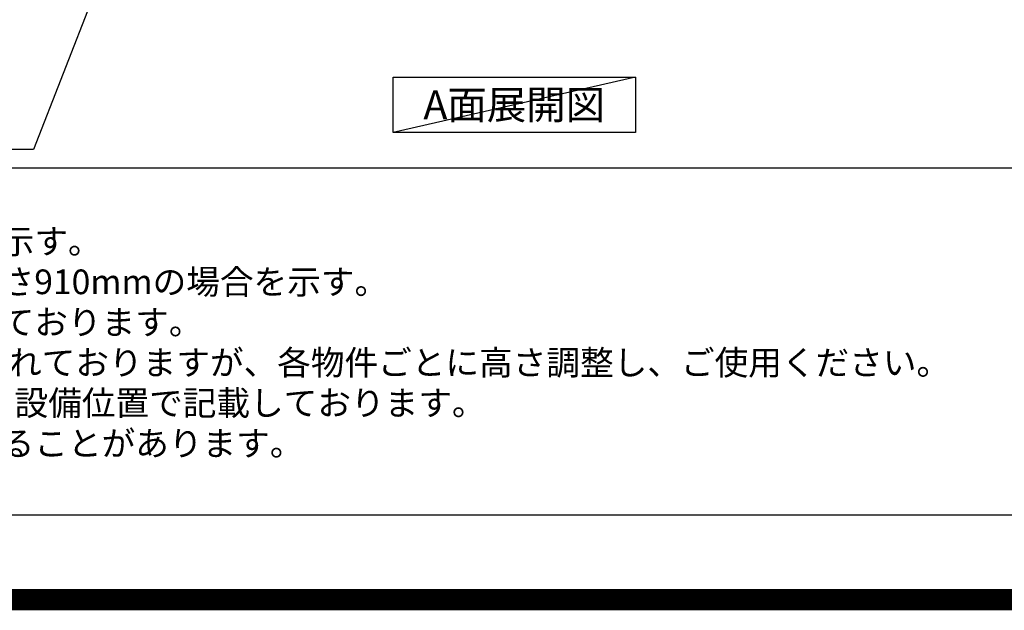
# Model space of a CAD drawing. Extents: x 0 to 26473, y -11033 to -2163.
# Drawn here: x 15588 to 17903, y -11033 to -9644 of the extents above; entities that cross this region are included whole.
import ezdxf

# ---------------------------------------------------------------- set-up
doc = ezdxf.new("R2010")
doc.units = 0
doc.header["$LTSCALE"] = 50
doc.header["$MEASUREMENT"] = 0
doc.layers.get('0').update_dxf_attribs({"linetype": 'CONTINUOUS'})
doc.layers.get('DEFPOINTS').update_dxf_attribs({"color": 146, "linetype": 'CONTINUOUS'})
for name, color, linetype in [('160-文字', 254, 'CONTINUOUS'), ('190-図面外枠', 5, 'CONTINUOUS'), ('191-図面内枠', 4, 'CONTINUOUS')]:
    doc.layers.add(name, color=color, linetype=linetype)
doc.styles.add('KH001', font='txt')
doc.dimstyles.new('KH1xx030', dxfattribs={"dimscale": 30, "dimtxt": 2, "dimasz": 0.6, "dimexe": 0.3, "dimexo": 1.2, "dimgap": 0.5, "dimtad": 3, "dimdec": 1, "dimdsep": 46, "dimlunit": 6, "dimtxsty": 'KH001', "dimblk": 'DOT', "dimcen": 1, "dimdle": 1, "dimclrd": 256, "dimclre": 256, "dimclrt": 256, "dimadec": 0, "dimazin": 0, "dimtfac": 1, "dimtdec": 1, "dimtix": 1, "dimtmove": 2, "dimatfit": 3, "dimldrblk": 'CLOSEDBLANK', "dimfxl": 1, "dimtolj": 1, "dimtzin": 0, "dimlwd": -1, "dimlwe": -1, "dimarcsym": 0})

# ---------------------------------------------------------------- blocks, each defined once
blk = doc.blocks.new('A$C5D946DDC')
at = {"layer": '190-図面外枠'}
blk.add_line((20519, 350.7), (271, 350.7), dxfattribs=at)
at = {"layer": 'DEFPOINTS'}
blk.add_lwpolyline([(0, 0), (20790, 0), (20790, 14700), (0, 14700)], close=True, dxfattribs=at)
blk = doc.blocks.new('_ClosedBlank')
at = {"color": 0, "linetype": 'ByBlock', "lineweight": -2}
for p, q in [((-1, 0.17), (0, 0)), ((-1, 0.17), (-1, -0.17)), ((0, 0), (-1, -0.17))]:
    blk.add_line(p, q, dxfattribs=at)
blk = doc.blocks.new('_Dot')
at = {"color": 0, "linetype": 'ByBlock', "lineweight": -2}
blk.add_line((-0.5, 0), (-1, 0), dxfattribs=at)
at = {"color": 0, "linetype": 'ByBlock', "const_width": 0.5}
blk.add_lwpolyline([(-0.25, 0, 1), (0.25, 0, 1)], format="xyb", close=True, dxfattribs=at)

msp = doc.modelspace()

# ---------------------------------------------------------------- linework, layer by layer
at = {"layer": '160-文字'}
msp.add_lwpolyline([(16465.91, -9778.95), (17035.94, -9778.95), (17035.94, -9909.38), (16465.91, -9909.38)], close=True, dxfattribs=at)
at = {"layer": '191-図面内枠'}
msp.add_line((14136.57, -9992.67), (26285.39, -9992.67), dxfattribs=at)
at = {"layer": 'DEFPOINTS'}
msp.add_line((17035.94, -9778.95), (16465.91, -9909.38), dxfattribs=at)
at = {"layer": 'DEFPOINTS', "color": 1, "const_width": 50}
msp.add_lwpolyline([(13973.99, -11008.03), (26447.97, -11008.03), (26447.97, -2188.03), (13973.99, -2188.03)], close=True, dxfattribs=at)

# ---------------------------------------------------------------- block references
at = {"layer": '190-図面外枠', "xscale": 0.6000000000058208, "yscale": 0.6000000000058208, "zscale": 0.6000000000058208}
msp.add_blockref('A$C5D946DDC', (13973.99, -11020), dxfattribs=at)

# ---------------------------------------------------------------- texts
at = {"layer": '160-文字', "style": 'KH001'}
for s, p in [('1、本図は、Ｒ勝手（シンク基準）を示す。', (14232.97, -10194.53)), ('2、（\u3000）内寸法は、ワークトップ高さ910mmの場合を示す。', (14232.97, -10289.53)), ('3、クリアランスは推奨寸法で記載しております。', (14232.97, -10384.53)), ('4、本図は、天井高2400想定で記載されておりますが、各物件ごとに高さ調整し、ご使用ください。', (14232.97, -10479.53)), ('5、IH/ガス両方の加熱機器を考慮した設備位置で記載しております。', (14232.97, -10574.53)), ('6、仕様は改良のため予告なく変更することがあります。', (14232.97, -10669.53))]:
    msp.add_text(s, height=58, dxfattribs=at).set_placement(p)
at = {"layer": '160-文字', "insert": (16750.93, -9844.16), "char_height": 68, "attachment_point": 5, "style": 'KH001'}
msp.add_mtext('{\\fArial|b0|i0|c0|p32;A}面展開図', dxfattribs=at)

# ---------------------------------------------------------------- leaders
at = {"layer": '160-文字', "annotation_type": 0, "has_hookline": 1, "hookline_direction": 1, "text_width": 1397.06}
msp.add_leader([(16275.73, -8263.85), (15620.46, -9949.24), (15602.46, -9949.24)], dimstyle='KH1xx030', override={"dimgap": 0.5, "dimtad": 1}, dxfattribs=at)

doc.saveas('drawing.dxf')
